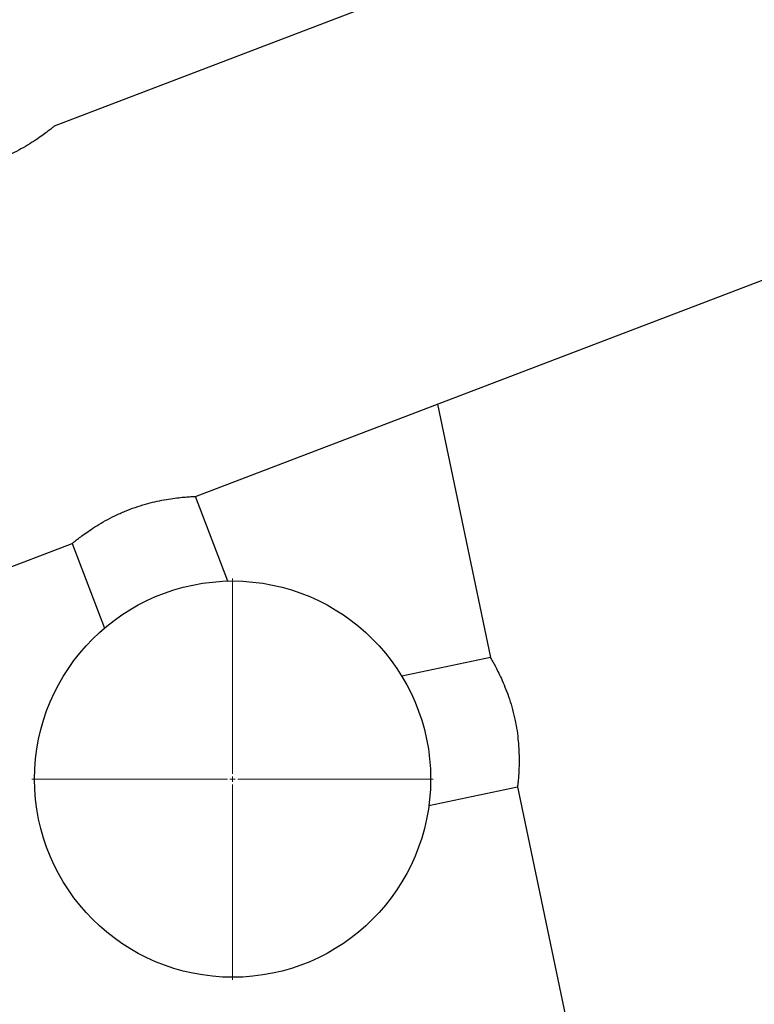
# Model space of a CAD drawing. Units: millimetres. Extents: x -5862 to 8057, y -5526 to 3991.
# Drawn here: x -3284 to -3001, y 791 to 1169 of the extents above; entities that cross this region are included whole.
import ezdxf

# ---------------------------------------------------------------- set-up
doc = ezdxf.new("R2010")
doc.units = ezdxf.units.MM
doc.header["$MEASUREMENT"] = 0
doc.layers.add('layer 1', color=7, linetype='Continuous')

msp = doc.modelspace()

# ---------------------------------------------------------------- linework, layer by layer
at = {"layer": 'layer 1', "lineweight": 9}
msp.add_open_spline([(-1125.1864, -5525.9789), (-1037.3948, -5525.9789), (-949.7605, -5518.3876), (-863.2782, -5503.2812), (-863.2782, -5503.2812), (-863.2782, -5503.2812), (2669.0776, -4886.3505), (2669.0776, -4886.3505), (2669.0776, -4886.3505), (2966.6281, -4834.3838), (3241.9936, -4695.0773), (3460.1354, -4486.1504), (3460.1354, -4486.1504), (3460.1354, -4486.1504), (4559.5419, -3433.1844), (4559.5419, -3433.1844), (4559.5419, -3433.1844), (4576.9724, -3416.4898), (4594.0021, -3399.3842), (4610.6155, -3381.8825), (4610.6155, -3381.8825), (4610.6155, -3381.8825), (6897.3876, -973.072), (6897.3876, -973.072), (6897.3876, -973.072), (7013.626, -850.6328), (7108.6841, -709.7075), (7178.675, -556.0711), (7178.675, -556.0711), (7178.675, -556.0711), (7734.9671, 665.039), (7734.9671, 665.039), (7734.9671, 665.039), (8056.9558, 1371.8269), (7795.2353, 2207.6862), (7127.652, 2604.6232), (7127.652, 2604.6232), (7127.652, 2604.6232), (7127.6418, 2604.6283), (7127.6418, 2604.6283), (7127.6418, 2604.6283), (7127.6418, 2604.6283), (5779.5509, 3406.1796), (5779.5509, 3406.1796), (5779.5509, 3406.1796), (5572.2124, 3529.4563), (5338.5481, 3601.7002), (5097.8152, 3616.9536), (5097.8152, 3616.9536), (5097.8152, 3616.9536), (-549.992, 3974.8281), (-549.992, 3974.8281), (-549.992, 3974.8281), (-808.2569, 3991.193), (-1066.4252, 3941.449), (-1300.12, 3830.295), (-1300.12, 3830.295), (-1300.12, 3830.295), (-4797.5185, 2166.8324), (-4797.5185, 2166.8324), (-4797.5185, 2166.8324), (-5531.241, 1817.8532), (-5861.5872, 954.176), (-5548.0423, 204.6268), (-5548.0423, 204.6268), (-5548.0423, 204.6268), (-3541.9079, -4591.1442), (-3541.9079, -4591.1442), (-3541.9079, -4591.1442), (-3305.0468, -5157.3822), (-2751.3018, -5525.9789), (-2137.5219, -5525.9789), (-2137.5219, -5525.9789), (-2137.5219, -5525.9789), (-1125.1864, -5525.9789), (-1125.1864, -5525.9789)], degree=3, knots=[0, 0, 0, 0, 0.05, 0.05, 0.05, 0.05, 0.1, 0.1, 0.1, 0.1, 0.15, 0.15, 0.15, 0.15, 0.2, 0.2, 0.2, 0.2, 0.25, 0.25, 0.25, 0.25, 0.3, 0.3, 0.3, 0.3, 0.35, 0.35, 0.35, 0.35, 0.4, 0.4, 0.4, 0.4, 0.45, 0.45, 0.45, 0.45, 0.5, 0.5, 0.5, 0.5, 0.55, 0.55, 0.55, 0.55, 0.6, 0.6, 0.6, 0.6, 0.65, 0.65, 0.65, 0.65, 0.7, 0.7, 0.7, 0.7, 0.75, 0.75, 0.75, 0.75, 0.8, 0.8, 0.8, 0.8, 0.85, 0.85, 0.85, 0.85, 0.9, 0.9, 0.9, 0.9, 1, 1, 1, 1], dxfattribs=at)
at = {"layer": 'layer 1', "lineweight": 25}
for points in [[(-2341.2323, 1624.2206), (-2341.2323, 1624.2206), (-3033.0304, 170.2683), (-3033.0304, 170.2683)], [(-2423.4217, 1451.4791), (-2423.4217, 1451.4791), (-3270.3888, 1128.3994), (-3270.3888, 1128.3994)], [(-3216.1236, 986.1651), (-3216.1236, 986.1651), (-2518.1347, 1252.422), (-2518.1347, 1252.422)], [(-2571.5628, -918.2995), (-2571.5628, -918.2995), (-3480.366, 1225.4822), (-3480.366, 1225.4822)], [(-3620.5199, 1166.0665), (-3620.5199, 1166.0665), (-2711.7166, -977.7151), (-2711.7166, -977.7151)], [(-3123.1358, 1021.6399), (-3123.1358, 1021.6399), (-3102.7471, 924.2222), (-3102.7471, 924.2222)], [(-3203.7219, 953.6537), (-3203.7219, 953.6537), (-3216.1236, 986.1651), (-3216.1236, 986.1651)], [(-3356.2522, 932.7116), (-3356.2522, 932.7116), (-3263.5384, 968.0799), (-3263.5384, 968.0799)], [(-3263.5384, 968.0799), (-3263.5384, 968.0799), (-3251.1316, 935.5685), (-3251.1316, 935.5685)], [(-3102.7471, 924.2222), (-3102.7471, 924.2222), (-3136.8113, 917.0928), (-3136.8113, 917.0928)], [(-3126.4139, 867.425), (-3126.4139, 867.425), (-3092.3497, 874.5544), (-3092.3497, 874.5544)], [(-3092.3497, 874.5544), (-3092.3497, 874.5544), (-3062.5379, 732.1017), (-3062.5379, 732.1017)]]:
    msp.add_open_spline(points, degree=3, dxfattribs=at)
for points, knots in [([(-3270.3888, 1128.3943), (-3270.3838, 1128.3994), (-3270.3838, 1128.3994), (-3270.3838, 1128.3994), (-3270.3838, 1128.3994), (-3270.2924, 1128.4706), (-3270.465, 1128.3336), (-3270.6832, 1128.1559), (-3270.6832, 1128.1559), (-3270.8912, 1127.9833), (-3271.145, 1127.7804), (-3271.49, 1127.5064), (-3271.49, 1127.5064), (-3271.8452, 1127.2221), (-3272.3019, 1126.8669), (-3272.8297, 1126.456), (-3272.8297, 1126.456), (-3273.3624, 1126.05), (-3273.9714, 1125.5933), (-3274.6614, 1125.091), (-3274.6614, 1125.091), (-3275.3667, 1124.5785), (-3276.1532, 1124.0203), (-3277.0109, 1123.4417), (-3277.0109, 1123.4417), (-3277.8888, 1122.8481), (-3278.8377, 1122.2239), (-3279.8575, 1121.5947), (-3279.8575, 1121.5947), (-3280.908, 1120.9452), (-3282.0295, 1120.2805), (-3283.2117, 1119.6259), (-3283.2117, 1119.6259), (-3284.3586, 1118.9916), (-3285.5612, 1118.3675), (-3286.8095, 1117.7636), (-3286.8095, 1117.7636), (-3288.0983, 1117.1394), (-3289.4329, 1116.5407), (-3290.7928, 1115.9824), (-3290.7928, 1115.9824), (-3292.0412, 1115.465), (-3293.3148, 1114.9828), (-3294.5936, 1114.5413), (-3294.5936, 1114.5413), (-3295.9077, 1114.0846), (-3297.2271, 1113.6686), (-3298.5312, 1113.2981), (-3298.5312, 1113.2981), (-3299.7744, 1112.948), (-3301.0024, 1112.6335), (-3302.1949, 1112.3594), (-3302.1949, 1112.3594), (-3303.4229, 1112.0752), (-3304.6104, 1111.8316), (-3305.7521, 1111.6286), (-3305.7521, 1111.6286), (-3306.9141, 1111.4155), (-3308.0203, 1111.2431), (-3309.0606, 1111.0959), (-3309.0606, 1111.0959), (-3310.1262, 1110.9486), (-3311.1156, 1110.832), (-3312.024, 1110.7355), (-3312.024, 1110.7355), (-3312.9374, 1110.6392), (-3313.7645, 1110.5681), (-3314.48, 1110.5124), (-3314.48, 1110.5124), (-3315.2209, 1110.4566), (-3315.845, 1110.4159), (-3316.3524, 1110.3854), (-3316.3524, 1110.3854), (-3316.8244, 1110.3601), (-3317.1947, 1110.3398), (-3317.4181, 1110.3296), (-3317.4181, 1110.3296), (-3317.6463, 1110.3196), (-3317.7225, 1110.3196), (-3317.7935, 1110.3144)], [0, 0, 0, 0, 0.04761905, 0.04761905, 0.04761905, 0.04761905, 0.0952381, 0.0952381, 0.0952381, 0.0952381, 0.14285714, 0.14285714, 0.14285714, 0.14285714, 0.19047619, 0.19047619, 0.19047619, 0.19047619, 0.23809524, 0.23809524, 0.23809524, 0.23809524, 0.28571429, 0.28571429, 0.28571429, 0.28571429, 0.33333333, 0.33333333, 0.33333333, 0.33333333, 0.38095238, 0.38095238, 0.38095238, 0.38095238, 0.42857143, 0.42857143, 0.42857143, 0.42857143, 0.47619048, 0.47619048, 0.47619048, 0.47619048, 0.52380952, 0.52380952, 0.52380952, 0.52380952, 0.57142857, 0.57142857, 0.57142857, 0.57142857, 0.61904762, 0.61904762, 0.61904762, 0.61904762, 0.66666667, 0.66666667, 0.66666667, 0.66666667, 0.71428571, 0.71428571, 0.71428571, 0.71428571, 0.76190476, 0.76190476, 0.76190476, 0.76190476, 0.80952381, 0.80952381, 0.80952381, 0.80952381, 0.85714286, 0.85714286, 0.85714286, 0.85714286, 0.9047619, 0.9047619, 0.9047619, 0.9047619, 1, 1, 1, 1]), ([(-3263.5333, 968.0851), (-3263.5333, 968.0851), (-3263.5333, 968.0799), (-3263.5384, 968.0799), (-3263.5384, 968.0799), (-3263.6247, 968.009), (-3263.4572, 968.146), (-3263.2339, 968.3286), (-3263.2339, 968.3286), (-3263.0259, 968.4961), (-3262.7722, 968.6991), (-3262.4272, 968.9781), (-3262.4272, 968.9781), (-3262.0719, 969.2572), (-3261.6204, 969.6176), (-3261.0875, 970.0235), (-3261.0875, 970.0235), (-3260.5547, 970.4294), (-3259.9458, 970.8912), (-3259.2557, 971.3885), (-3259.2557, 971.3885), (-3258.5503, 971.901), (-3257.7638, 972.4591), (-3256.9063, 973.0427), (-3256.9063, 973.0427), (-3256.0335, 973.6364), (-3255.0795, 974.2554), (-3254.0596, 974.8898), (-3254.0596, 974.8898), (-3253.0091, 975.5393), (-3251.8877, 976.199), (-3250.7054, 976.8536), (-3250.7054, 976.8536), (-3249.5586, 977.4879), (-3248.3559, 978.1121), (-3247.1076, 978.7158), (-3247.1076, 978.7158), (-3245.8187, 979.3401), (-3244.4841, 979.9389), (-3243.1242, 980.497), (-3243.1242, 980.497), (-3241.8759, 981.0146), (-3240.6023, 981.4966), (-3239.3236, 981.9381), (-3239.3236, 981.9381), (-3238.0093, 982.3947), (-3236.69, 982.8109), (-3235.3859, 983.1813), (-3235.3859, 983.1813), (-3234.1427, 983.5365), (-3232.9197, 983.8461), (-3231.7221, 984.1201), (-3231.7221, 984.1201), (-3230.4992, 984.4042), (-3229.3067, 984.6477), (-3228.165, 984.8559), (-3228.165, 984.8559), (-3227.003, 985.0639), (-3225.8969, 985.2416), (-3224.8617, 985.3835), (-3224.8617, 985.3835), (-3223.7961, 985.5307), (-3222.8014, 985.6526), (-3221.8932, 985.7438), (-3221.8932, 985.7438), (-3220.9797, 985.8403), (-3220.1578, 985.9113), (-3219.4371, 985.9671), (-3219.4371, 985.9671), (-3218.7014, 986.023), (-3218.0721, 986.0635), (-3217.5647, 986.094), (-3217.5647, 986.094), (-3217.0928, 986.1193), (-3216.7224, 986.1397), (-3216.4991, 986.1498), (-3216.4991, 986.1498), (-3216.2707, 986.16), (-3216.1997, 986.1651), (-3216.1236, 986.1651)], [0, 0, 0, 0, 0.04761905, 0.04761905, 0.04761905, 0.04761905, 0.0952381, 0.0952381, 0.0952381, 0.0952381, 0.14285714, 0.14285714, 0.14285714, 0.14285714, 0.19047619, 0.19047619, 0.19047619, 0.19047619, 0.23809524, 0.23809524, 0.23809524, 0.23809524, 0.28571429, 0.28571429, 0.28571429, 0.28571429, 0.33333333, 0.33333333, 0.33333333, 0.33333333, 0.38095238, 0.38095238, 0.38095238, 0.38095238, 0.42857143, 0.42857143, 0.42857143, 0.42857143, 0.47619048, 0.47619048, 0.47619048, 0.47619048, 0.52380952, 0.52380952, 0.52380952, 0.52380952, 0.57142857, 0.57142857, 0.57142857, 0.57142857, 0.61904762, 0.61904762, 0.61904762, 0.61904762, 0.66666667, 0.66666667, 0.66666667, 0.66666667, 0.71428571, 0.71428571, 0.71428571, 0.71428571, 0.76190476, 0.76190476, 0.76190476, 0.76190476, 0.80952381, 0.80952381, 0.80952381, 0.80952381, 0.85714286, 0.85714286, 0.85714286, 0.85714286, 0.9047619, 0.9047619, 0.9047619, 0.9047619, 1, 1, 1, 1]), ([(-3125.734, 877.5584), (-3125.734, 919.5944), (-3159.8133, 953.6739), (-3201.8493, 953.6739), (-3201.8493, 953.6739), (-3243.8905, 953.6739), (-3277.9649, 919.5995), (-3277.9649, 877.5584), (-3277.9649, 877.5584), (-3277.9649, 835.5224), (-3243.8905, 801.443), (-3201.8493, 801.443), (-3201.8493, 801.443), (-3159.8133, 801.443), (-3125.734, 835.5224), (-3125.734, 877.5584)], [0, 0, 0, 0, 0.2, 0.2, 0.2, 0.2, 0.4, 0.4, 0.4, 0.4, 0.6, 0.6, 0.6, 0.6, 1, 1, 1, 1]), ([(-3102.742, 924.2171), (-3102.7471, 924.2222), (-3102.7471, 924.2222), (-3102.7471, 924.2222), (-3102.7471, 924.2222), (-3102.8029, 924.3187), (-3102.6964, 924.131), (-3102.5543, 923.8874), (-3102.5543, 923.8874), (-3102.4173, 923.6539), (-3102.2549, 923.3748), (-3102.0367, 922.9893), (-3102.0367, 922.9893), (-3101.8134, 922.5934), (-3101.5343, 922.086), (-3101.2146, 921.4973), (-3101.2146, 921.4973), (-3100.895, 920.9087), (-3100.5398, 920.2338), (-3100.1541, 919.4778), (-3100.1541, 919.4778), (-3099.7583, 918.7013), (-3099.332, 917.8336), (-3098.8905, 916.895), (-3098.8905, 916.895), (-3098.444, 915.9359), (-3097.9823, 914.9007), (-3097.5154, 913.7945), (-3097.5154, 913.7945), (-3097.0385, 912.6578), (-3096.5614, 911.445), (-3096.1048, 910.1714), (-3096.1048, 910.1714), (-3095.6582, 908.9383), (-3095.232, 907.6545), (-3094.8311, 906.325), (-3094.8311, 906.325), (-3094.415, 904.9549), (-3094.0344, 903.5442), (-3093.6994, 902.1133), (-3093.6994, 902.1133), (-3093.3849, 900.7939), (-3093.1109, 899.4644), (-3092.8724, 898.1299), (-3092.8724, 898.1299), (-3092.6289, 896.7599), (-3092.4258, 895.3949), (-3092.2685, 894.0501), (-3092.2685, 894.0501), (-3092.1162, 892.7662), (-3091.9996, 891.5028), (-3091.9133, 890.2799), (-3091.9133, 890.2799), (-3091.827, 889.0265), (-3091.7763, 887.8137), (-3091.751, 886.6517), (-3091.751, 886.6517), (-3091.7256, 885.4744), (-3091.7307, 884.3531), (-3091.751, 883.3077), (-3091.751, 883.3077), (-3091.7712, 882.232), (-3091.8119, 881.2322), (-3091.8575, 880.3189), (-3091.8575, 880.3189), (-3091.9082, 879.4005), (-3091.9692, 878.5784), (-3092.025, 877.8578), (-3092.025, 877.8578), (-3092.0859, 877.122), (-3092.1467, 876.4978), (-3092.1974, 875.9905), (-3092.1974, 875.9905), (-3092.2432, 875.5236), (-3092.2837, 875.1532), (-3092.3091, 874.9299), (-3092.3091, 874.9299), (-3092.3344, 874.7015), (-3092.3446, 874.6305), (-3092.3497, 874.5544)], [0, 0, 0, 0, 0.04761905, 0.04761905, 0.04761905, 0.04761905, 0.0952381, 0.0952381, 0.0952381, 0.0952381, 0.14285714, 0.14285714, 0.14285714, 0.14285714, 0.19047619, 0.19047619, 0.19047619, 0.19047619, 0.23809524, 0.23809524, 0.23809524, 0.23809524, 0.28571429, 0.28571429, 0.28571429, 0.28571429, 0.33333333, 0.33333333, 0.33333333, 0.33333333, 0.38095238, 0.38095238, 0.38095238, 0.38095238, 0.42857143, 0.42857143, 0.42857143, 0.42857143, 0.47619048, 0.47619048, 0.47619048, 0.47619048, 0.52380952, 0.52380952, 0.52380952, 0.52380952, 0.57142857, 0.57142857, 0.57142857, 0.57142857, 0.61904762, 0.61904762, 0.61904762, 0.61904762, 0.66666667, 0.66666667, 0.66666667, 0.66666667, 0.71428571, 0.71428571, 0.71428571, 0.71428571, 0.76190476, 0.76190476, 0.76190476, 0.76190476, 0.80952381, 0.80952381, 0.80952381, 0.80952381, 0.85714286, 0.85714286, 0.85714286, 0.85714286, 0.9047619, 0.9047619, 0.9047619, 0.9047619, 1, 1, 1, 1])]:
    msp.add_open_spline(points, degree=3, knots=knots, dxfattribs=at)
at = {"layer": 'layer 1', "lineweight": 18}
for points in [[(-3201.8493, 879.5882), (-3201.8493, 879.5882), (-3201.8493, 954.6888), (-3201.8493, 954.6888)], [(-3203.8792, 877.5584), (-3203.8792, 877.5584), (-3278.9798, 877.5584), (-3278.9798, 877.5584)], [(-3201.8493, 877.5584), (-3201.8493, 877.5584), (-3202.8643, 877.5584), (-3202.8643, 877.5584)], [(-3201.8493, 877.5584), (-3201.8493, 877.5584), (-3201.8493, 878.5733), (-3201.8493, 878.5733)], [(-3201.8493, 877.5584), (-3201.8493, 877.5584), (-3201.8493, 876.5436), (-3201.8493, 876.5436)], [(-3201.8493, 877.5584), (-3201.8493, 877.5584), (-3200.8346, 877.5584), (-3200.8346, 877.5584)], [(-3199.8197, 877.5584), (-3199.8197, 877.5584), (-3124.719, 877.5584), (-3124.719, 877.5584)], [(-3201.8493, 875.5287), (-3201.8493, 875.5287), (-3201.8493, 800.4281), (-3201.8493, 800.4281)]]:
    msp.add_open_spline(points, degree=3, dxfattribs=at)

doc.saveas('drawing.dxf')
